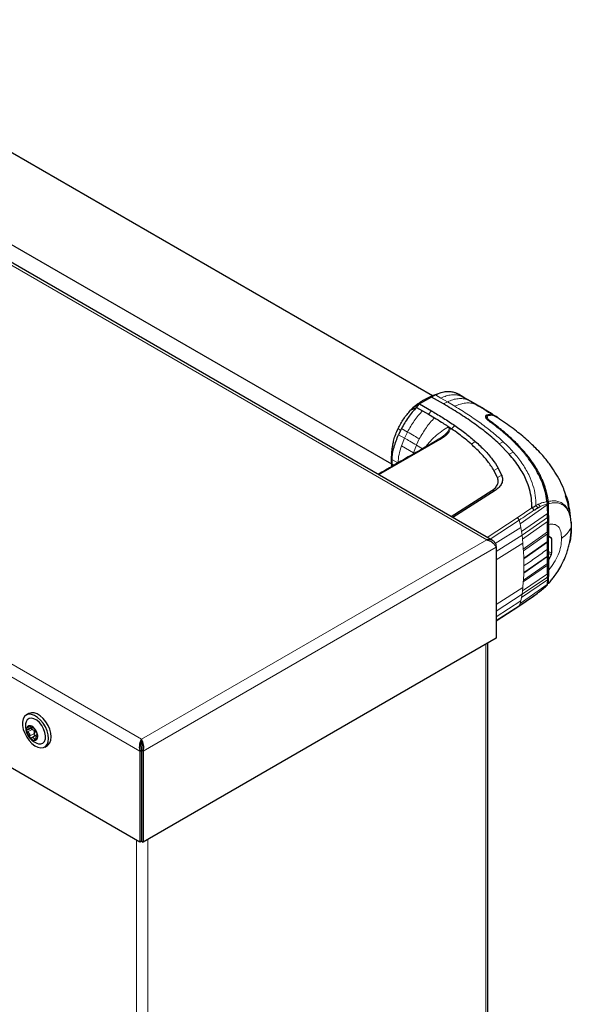
# Model space of a CAD drawing. Units: millimetres. Extents: x 0 to 210, y 0 to 297.
# Drawn here: x 173 to 182, y 131 to 148 of the extents above; entities that cross this region are included whole.
import ezdxf

# ---------------------------------------------------------------- set-up
doc = ezdxf.new("R2010")
doc.units = ezdxf.units.MM

msp = doc.modelspace()

# ---------------------------------------------------------------- linework, layer by layer
at = {"color": 8, "linetype": 'Continuous', "lineweight": 18}
for p, q in [((180.75532, 138.85812), (164.93734, 147.98964)), ((158.85623, 144.47909), (174.6742, 135.34756)), ((158.68677, 144.3483), (174.64567, 135.13542)), ((179.76015, 141.36729), (179.78493, 141.37204)), ((179.95017, 141.35393), (179.8555, 141.40852)), ((180.06619, 141.28694), (179.95017, 141.35393)), ((180.30324, 141.38911), (180.20863, 141.44372)), ((180.41971, 141.3232), (180.30324, 141.38911)), ((180.30324, 141.38911), (180.35065, 141.36302)), ((180.55028, 141.24739), (180.41971, 141.3232)), ((180.41971, 141.3232), (180.46705, 141.29648)), ((179.99556, 141.25044), (180.06619, 141.28694)), ((180.06708, 141.28639), (180.06619, 141.28692)), ((180.19532, 141.20968), (180.06708, 141.28639)), ((180.55028, 141.24739), (180.60231, 141.21825)), ((179.78366, 141.12861), (179.73024, 141.06902)), ((180.80805, 141.06454), (180.80805, 141.04971)), ((179.19664, 140.81754), (179.23734, 140.78363)), ((179.25397, 140.81624), (179.3583, 140.7561)), ((179.93666, 140.62478), (178.85686, 140.00141)), ((179.20247, 140.70921), (179.30683, 140.64906)), ((179.30686, 140.64905), (179.25403, 140.51352)), ((179.35832, 140.75609), (179.30686, 140.64905)), ((179.56821, 140.63363), (179.51733, 140.52772)), ((179.46406, 140.39067), (179.25403, 140.51352)), ((179.51677, 140.52642), (179.46406, 140.39067)), ((179.51733, 140.52772), (179.51677, 140.52643)), ((179.62276, 140.46019), (179.51677, 140.52642)), ((180.4857, 140.5405), (180.55545, 140.59049)), ((180.97731, 140.54731), (181.04795, 140.58386)), ((179.19159, 140.21242), (179.0873, 140.27262)), ((179.46406, 140.39067), (179.45688, 140.36443)), ((179.48257, 140.37926), (179.46406, 140.39067)), ((181.15303, 140.36719), (181.22364, 140.40375)), ((180.88203, 140.08099), (180.95765, 140.12175)), ((180.94524, 139.95662), (181.01946, 139.99458)), ((181.50379, 139.99093), (181.49567, 140.0078)), ((180.84794, 139.72379), (180.90445, 139.72391)), ((182.15349, 139.63926), (182.14277, 139.63389)), ((181.2929, 139.24472), (181.55191, 139.42117)), ((181.34443, 139.13793), (181.82164, 139.47392)), ((180.76236, 138.90139), (181.2929, 139.24472)), ((181.36997, 139.00221), (181.82431, 139.32311)), ((181.82523, 139.25055), (181.37904, 138.93696)), ((181.32624, 139.20298), (180.81566, 138.87062)), ((180.90783, 138.79449), (181.35767, 139.07527)), ((181.32628, 139.20298), (181.34443, 139.13793)), ((181.34443, 139.13793), (181.35766, 139.07528)), ((181.35766, 139.07528), (181.36997, 139.00221)), ((181.82579, 139.1796), (181.38672, 138.86949)), ((180.92478, 138.65055), (181.37904, 138.93696)), ((181.36997, 139.00221), (181.37904, 138.93696)), ((181.37904, 138.93696), (181.38672, 138.86949)), ((181.40059, 138.69552), (181.82635, 138.99662)), ((181.82644, 138.96245), (181.40235, 138.66368)), ((181.84433, 138.91039), (181.89929, 138.87868)), ((181.8456, 138.92307), (181.8898, 138.89755)), ((174.6742, 135.34756), (180.75532, 138.85812)), ((174.70274, 135.13542), (180.92478, 138.72733)), ((180.92478, 138.50335), (181.39313, 138.80045)), ((181.38672, 138.86949), (181.39313, 138.80045)), ((181.40059, 138.69552), (181.39313, 138.80045)), ((181.4074, 138.53212), (181.82667, 138.82621)), ((181.82667, 138.81842), (181.40761, 138.52319)), ((181.82668, 138.8007), (181.8412, 138.80894)), ((181.40059, 138.69552), (181.40235, 138.66368)), ((181.40739, 138.53212), (181.40235, 138.66368)), ((181.82667, 138.5644), (181.4074, 138.27155)), ((181.40761, 138.28023), (181.82667, 138.57178)), ((181.8993, 138.62259), (181.84433, 138.6544)), ((181.88985, 138.59115), (181.8456, 138.6166)), ((181.82635, 138.4088), (181.40059, 138.11601)), ((181.40235, 138.14581), (181.82644, 138.43907)), ((181.4074, 138.53212), (181.40762, 138.52319)), ((181.40906, 138.40087), (181.40761, 138.52319)), ((181.40761, 138.28023), (181.40906, 138.40087)), ((181.37904, 137.89945), (181.82523, 138.20286)), ((181.38672, 137.95805), (181.82579, 138.25603)), ((181.40235, 138.14581), (181.40739, 138.27156)), ((181.40762, 138.28022), (181.4074, 138.27155)), ((180.92478, 137.71656), (181.39313, 138.01969)), ((181.82164, 138.06915), (181.34443, 137.73845)), ((181.82431, 138.15314), (181.36997, 137.84467)), ((181.38672, 137.95805), (181.39313, 138.01969)), ((181.39313, 138.01969), (181.40059, 138.11601)), ((181.40235, 138.14581), (181.40059, 138.11601)), ((180.92478, 137.6041), (181.37904, 137.89945)), ((181.58774, 137.87306), (181.32627, 137.69436)), ((181.36997, 137.84467), (181.35766, 137.78582)), ((181.37904, 137.89945), (181.36997, 137.84467)), ((181.38672, 137.95805), (181.37904, 137.89945)), ((180.92478, 137.50256), (181.35767, 137.78581)), ((180.92478, 137.43494), (181.32623, 137.6944)), ((181.34443, 137.73845), (181.32628, 137.69435)), ((181.35766, 137.78582), (181.34443, 137.73845)), ((180.73764, 137.01888), (180.73764, 110.37922)), ((172.74652, 135.51988), (172.66768, 135.47437)), ((172.7066, 135.57522), (172.68571, 135.56316)), ((172.78188, 135.4462), (172.70304, 135.40069)), ((172.77083, 135.54756), (172.76913, 135.54657)), ((172.81639, 135.35929), (172.79069, 135.34445)), ((172.84526, 135.4053), (172.83874, 135.40154)), ((174.58582, 106.94215), (174.58582, 133.56955)), ((174.78381, 133.5818), (174.78381, 106.94215))]:
    msp.add_line(p, q, dxfattribs=at)
at = {"color": 7, "linetype": 'Continuous', "lineweight": 25}
for p, q in [((180.86056, 138.8447), (164.97213, 148.0169)), ((179.8006, 141.39301), (170.00091, 147.05025)), ((169.30076, 145.8379), (179.07802, 140.19361)), ((174.64567, 133.535), (158.68677, 142.74788)), ((179.78492, 141.37205), (179.5728, 141.24959)), ((179.75958, 141.37835), (179.66554, 141.33026)), ((179.78103, 141.38593), (179.75744, 141.37739)), ((179.8555, 141.40852), (179.78492, 141.37205)), ((179.99556, 141.25044), (179.78492, 141.37205)), ((179.94518, 141.44532), (179.81851, 141.39949)), ((180.25756, 141.41877), (180.23867, 141.43109)), ((180.35392, 141.36563), (180.2579, 141.42106)), ((180.46932, 141.30051), (180.3519, 141.36684)), ((179.413, 141.13828), (179.51974, 141.19039)), ((179.42881, 141.15592), (179.413, 141.13828)), ((179.51974, 141.19039), (179.54377, 141.2172)), ((179.51974, 141.19039), (179.62403, 141.13019)), ((179.54377, 141.2172), (179.57279, 141.2496)), ((179.5728, 141.24959), (179.78376, 141.12842)), ((180.60544, 141.22178), (180.46935, 141.30049)), ((180.60231, 141.21825), (180.61557, 141.21082)), ((179.62403, 141.13019), (179.73024, 141.06902)), ((179.73024, 141.06902), (179.8351, 141.00717)), ((180.76172, 141.02181), (180.76028, 140.98467)), ((180.80805, 141.06454), (180.86414, 141.0521)), ((180.93758, 141.01427), (180.86414, 141.0521)), ((179.25396, 140.81625), (179.23733, 140.78363)), ((180.09122, 140.82777), (180.08302, 140.84915)), ((180.107, 140.83283), (180.13304, 140.81485)), ((179.23733, 140.78363), (179.20247, 140.70921)), ((179.97177, 140.67138), (179.99187, 140.68686)), ((181.15303, 140.36721), (180.97731, 140.54734)), ((179.07807, 140.38858), (179.0737, 140.28168)), ((179.0737, 140.28165), (179.07967, 140.15992)), ((179.0873, 140.27262), (179.0836, 140.18895)), ((179.0874, 140.27476), (179.0873, 140.27262)), ((181.15303, 140.36721), (181.15318, 140.36703)), ((179.07991, 140.15758), (179.08108, 140.1475)), ((179.08278, 140.14848), (179.08145, 140.16027)), ((179.11824, 140.16895), (179.0836, 140.18894)), ((179.08542, 140.15), (179.0836, 140.18894)), ((180.95764, 140.12176), (181.01907, 139.99552)), ((180.94524, 139.95662), (180.88203, 140.08099)), ((181.01907, 139.99552), (181.01947, 139.99457)), ((180.1277, 139.26777), (180.84794, 139.72379)), ((180.90445, 139.72391), (180.15714, 139.25078)), ((180.90523, 139.72442), (180.90445, 139.72391)), ((182.18641, 139.51152), (182.14277, 139.63389)), ((181.62006, 139.46104), (181.62273, 139.46255)), ((181.82133, 139.48488), (181.82126, 139.48685)), ((181.82164, 139.47392), (181.82133, 139.48488)), ((181.84359, 139.49205), (181.84359, 139.49174)), ((182.19693, 139.51759), (182.18641, 139.51152)), ((181.82523, 139.25055), (181.82431, 139.32311)), ((181.82635, 138.99662), (181.82579, 139.1796)), ((181.84949, 138.92083), (181.84877, 139.12938)), ((182.24269, 139.16978), (182.24643, 139.07816)), ((181.82635, 138.99662), (181.82644, 138.96245)), ((181.82667, 138.82621), (181.82644, 138.96245)), ((181.84559, 138.92307), (181.84563, 138.92305)), ((181.84563, 138.92305), (181.84949, 138.92083)), ((181.84949, 138.92083), (181.8898, 138.89755)), ((180.92478, 138.76027), (180.909, 138.75117)), ((180.92478, 138.72733), (180.92478, 138.76027)), ((180.92478, 138.72733), (180.92478, 137.12691)), ((181.82087, 138.82566), (181.84118, 138.83738)), ((181.82664, 138.84529), (181.83915, 138.85252)), ((181.82668, 138.81842), (181.82667, 138.82621)), ((181.82671, 138.69348), (181.82667, 138.81842)), ((181.83914, 138.85252), (181.84118, 138.83738)), ((181.8412, 138.80894), (181.84115, 138.8374)), ((181.84117, 138.78063), (181.8412, 138.80894)), ((181.89929, 138.87868), (181.8993, 138.62259)), ((181.82644, 138.43907), (181.82667, 138.5644)), ((181.82665, 138.57179), (181.82664, 138.56442)), ((181.82667, 138.57178), (181.82671, 138.69348)), ((181.8456, 138.6166), (181.84563, 138.61566)), ((181.84949, 138.51193), (181.84563, 138.61566)), ((181.88985, 138.59115), (181.84949, 138.51193)), ((181.82579, 138.25603), (181.82635, 138.4088)), ((181.82644, 138.43907), (181.82635, 138.4088)), ((181.84877, 138.32918), (181.84949, 138.51193)), ((181.81565, 138.21457), (181.82474, 138.17035)), ((181.82124, 138.06345), (181.82133, 138.06435)), ((181.82133, 138.06435), (181.82164, 138.06915)), ((181.83298, 138.13027), (181.84057, 138.09334)), ((181.84357, 138.08637), (181.84358, 138.0865)), ((181.32143, 137.68844), (181.57756, 137.86274)), ((181.57775, 137.86282), (181.64268, 137.91111)), ((181.58774, 137.87306), (181.65134, 137.92036)), ((180.92478, 137.43129), (181.32066, 137.68743)), ((180.92478, 137.12691), (174.70274, 133.535)), ((180.77865, 110.43637), (180.77865, 137.04255)), ((172.69092, 135.79831), (172.64496, 135.77177)), ((172.68011, 135.51839), (172.73725, 135.55138)), ((172.81719, 135.41817), (172.73792, 135.37241)), ((172.76913, 135.54657), (172.76626, 135.54518)), ((172.76664, 135.54451), (172.77227, 135.54776)), ((172.73091, 135.36777), (172.73306, 135.36898)), ((172.84617, 135.41108), (172.8284, 135.40082)), ((174.6742, 135.3149), (174.6742, 135.34756)), ((172.96993, 135.20884), (173.01589, 135.23538)), ((174.64567, 135.13542), (174.67395, 135.15175)), ((174.64567, 135.13542), (174.64567, 133.535)), ((174.67395, 135.15175), (174.67395, 133.55133)), ((174.70274, 135.13542), (174.67445, 135.15175)), ((174.67445, 135.15175), (174.67445, 133.55133)), ((174.70274, 135.13542), (174.70274, 133.535)), ((174.67395, 133.55133), (174.64567, 133.535)), ((174.67445, 133.55133), (174.70274, 133.535))]:
    msp.add_line(p, q, dxfattribs=at)
at = {"color": 8, "linetype": 'Continuous', "lineweight": 18, "flags": 128}
msp.add_lwpolyline([(180.19451, 140.86947), (180.16378, 140.84216), (180.13304, 140.81484)], dxfattribs=at)
at = {"color": 7, "linetype": 'Continuous', "lineweight": 25, "flags": 128}
for points in [[(172.89547, 135.68463), (172.84414, 135.73109), (172.79084, 135.76458), (172.73842, 135.78328), (172.68973, 135.78618), (172.64739, 135.77314), (172.61367, 135.74484), (172.5904, 135.70283), (172.57883, 135.64936), (172.57959, 135.58731), (172.59263, 135.52004), (172.61724, 135.45116), (172.65212, 135.38439), (172.69536, 135.32333), (172.74465, 135.27128), (172.79733, 135.23103), (172.85055, 135.20476), (172.90144, 135.19388), (172.94727, 135.19899), (172.98556, 135.2198), (173.01425, 135.25519), (173.03178, 135.30326), (173.03723, 135.36141), (173.03029, 135.42651), (173.01133, 135.49505), (172.98138, 135.56334), (172.94205, 135.62768), (172.89547, 135.68463)], [(172.94143, 135.71116), (172.8901, 135.75762), (172.8368, 135.79111), (172.78439, 135.80981), (172.7357, 135.81272), (172.69335, 135.79967), (172.69092, 135.79831)], [(172.87516, 135.63978), (172.82859, 135.68077), (172.78045, 135.70763), (172.73432, 135.71837), (172.69361, 135.7122), (172.66134, 135.68957), (172.63991, 135.65217), (172.63226, 135.6188)], [(172.83111, 135.27435), (172.85797, 135.26552), (172.9018, 135.26321), (172.93863, 135.27775), (172.96573, 135.30805), (172.9811, 135.35187), (172.98358, 135.40595), (172.973, 135.46629), (172.95014, 135.52841), (172.9167, 135.58771), (172.87516, 135.63978)], [(173.01589, 135.23538), (173.03152, 135.24633), (173.06021, 135.28172), (173.07775, 135.32979), (173.08319, 135.38794), (173.07625, 135.45304), (173.05729, 135.52158), (173.02734, 135.58987), (172.98802, 135.65422), (172.94143, 135.71116)]]:
    msp.add_lwpolyline(points, dxfattribs=at)
at = {"color": 7, "linetype": 'Continuous', "lineweight": 25}
for centre, radius, start, end in [((172.95893, 135.57776), 0.32924, 172.839519, 247.155104), ((172.71929, 135.51682), 0.0717, 115.860371, 195.397289), ((172.87374, 135.52803), 0.22562, 187.705192, 223.574573), ((172.70137, 135.47678), 0.10541, 36.59988, 97.278773), ((172.62254, 135.38411), 0.22562, 7.705192, 43.574573), ((172.77699, 135.39532), 0.0717, 295.860371, 15.397289), ((172.79491, 135.43536), 0.10541, 216.59988, 277.278773)]:
    msp.add_arc(centre, radius, start, end, dxfattribs=at)
for points, knots in [([(179.66224, 141.32843), (179.6477, 141.31995), (179.61836, 141.30285), (179.58985, 141.28403), (179.57547, 141.27454)], [0, 0, 0, 0, 0.49575124, 1, 1, 1, 1]), ([(179.8555, 141.4085), (179.83957, 141.4052), (179.80633, 141.39832), (179.77561, 141.38445), (179.75962, 141.37723)], [0, 0, 0, 0, 0.47950305, 1, 1, 1, 1]), ([(180.20863, 141.44372), (180.20008, 141.44661), (180.17975, 141.45346), (180.14892, 141.4602), (180.11666, 141.46449), (180.08278, 141.46641), (180.02861, 141.46456), (179.95203, 141.45179), (179.8875, 141.42286), (179.8555, 141.40852)], [0, 0, 0, 0, 0.08433535, 0.20063132, 0.28874765, 0.37662798, 0.49921178, 0.75167006, 1, 1, 1, 1]), ([(180.23867, 141.43109), (180.23537, 141.43265), (180.22551, 141.43729), (180.21537, 141.44116), (180.20863, 141.44373)], [0, 0, 0, 0, 0.33450764, 1, 1, 1, 1]), ([(179.19664, 140.81754), (179.22746, 140.87578), (179.28904, 140.99214), (179.3717, 141.0896), (179.41299, 141.13828)], [0, 0, 0, 0, 0.50051461, 1, 1, 1, 1]), ([(179.51974, 141.19039), (179.46983, 141.13381), (179.36999, 141.02065), (179.29265, 140.88438), (179.25397, 140.81624)], [0, 0, 0, 0, 0.50000659, 1, 1, 1, 1]), ([(179.57824, 141.27408), (179.563, 141.2644), (179.51199, 141.23204), (179.46309, 141.18729), (179.42881, 141.15592)], [0, 0, 0, 0, 0.29891937, 1, 1, 1, 1]), ([(179.42881, 141.15592), (179.45077, 141.1749), (179.49471, 141.21289), (179.54676, 141.23736), (179.5728, 141.24959)], [0, 0, 0, 0, 0.49993465, 1, 1, 1, 1]), ([(180.97731, 140.54734), (180.90651, 140.61074), (180.7649, 140.73755), (180.52302, 140.91584), (180.26735, 141.0874), (180.08616, 141.19609), (179.99556, 141.25044)], [0, 0, 0, 0, 0.24994937, 0.49997751, 0.74998243, 1, 1, 1, 1]), ([(180.93835, 141.01555), (180.88642, 141.0493), (180.77987, 141.11856), (180.66789, 141.18455), (180.61048, 141.21838)], [0, 0, 0, 0, 0.48733692, 1, 1, 1, 1]), ([(179.78376, 141.12842), (179.78393, 141.12832), (179.78538, 141.12746), (179.79025, 141.12457), (179.86076, 141.0827), (180.00079, 140.99963), (180.12842, 140.91388), (180.19451, 140.86948)], [0, 0, 0, 0, 0.00124141, 0.01022388, 0.03446969, 0.50002026, 1, 1, 1, 1]), ([(179.8351, 141.00717), (179.87719, 140.98118), (179.94813, 140.93736), (180.02534, 140.88723), (180.06586, 140.86058), (180.07852, 140.85216), (180.08298, 140.8492)], [0, 0, 0, 0, 0.49996628, 0.84277563, 0.94458422, 1, 1, 1, 1]), ([(180.79699, 140.94808), (180.77844, 140.96425), (180.74221, 140.99582), (180.73285, 141.03815), (180.7549, 141.0655), (180.79031, 141.06486), (180.80804, 141.06454)], [0, 0, 0, 0, 0.25587725, 0.49949289, 0.74941836, 1, 1, 1, 1]), ([(180.81524, 140.94918), (180.79886, 140.96337), (180.76608, 140.99177), (180.75674, 141.02969), (180.77693, 141.05407), (180.80921, 141.05354), (180.82541, 141.05327)], [0, 0, 0, 0, 0.2497208, 0.49956066, 0.74899081, 1, 1, 1, 1]), ([(180.94982, 141.00802), (180.94947, 141.00839), (180.91807, 141.04148), (180.87148, 141.0474), (180.82542, 141.05326)], [0, 0, 0, 0, 0.0111758, 1, 1, 1, 1]), ([(182.2433, 139.16154), (182.23666, 139.23402), (182.22442, 139.36765), (182.18359, 139.54674), (182.13777, 139.69046), (182.08, 139.83266), (182.00814, 139.97417), (181.92838, 140.10086), (181.85865, 140.19792), (181.79648, 140.27752), (181.71726, 140.37012), (181.60145, 140.49268), (181.43693, 140.64592), (181.21514, 140.82651), (181.04105, 140.94545), (180.9497, 141.00786)], [0, 0, 0, 0, 0.087546602, 0.161421072, 0.222868169, 0.272749224, 0.354544209, 0.431768397, 0.468991027, 0.512516145, 0.567012483, 0.632596492, 0.737382333, 0.862201843, 1, 1, 1, 1]), ([(179.10478, 140.54017), (179.10885, 140.56548), (179.12344, 140.65607), (179.16598, 140.74992), (179.19664, 140.81754)], [0, 0, 0, 0, 0.27941823, 1, 1, 1, 1]), ([(180.08298, 140.8492), (180.087, 140.84648), (180.09504, 140.84105), (180.10302, 140.83558), (180.107, 140.83285)], [0, 0, 0, 0, 0.50000034, 1, 1, 1, 1]), ([(180.10701, 140.83284), (180.10432, 140.83227), (180.09894, 140.83112), (180.09379, 140.82889), (180.09122, 140.82777)], [0, 0, 0, 0, 0.50068847, 1, 1, 1, 1]), ([(180.4857, 140.5405), (180.44928, 140.57188), (180.37799, 140.63331), (180.25994, 140.72468), (180.17675, 140.7838), (180.13305, 140.81485)], [0, 0, 0, 0, 0.33152779, 0.64884086, 1, 1, 1, 1]), ([(180.19451, 140.86948), (180.25974, 140.82336), (180.38702, 140.73336), (180.50025, 140.63731), (180.55546, 140.59048)], [0, 0, 0, 0, 0.51246798, 1, 1, 1, 1]), ([(181.81865, 139.52835), (181.81858, 139.5289), (181.81801, 139.53373), (181.81045, 139.59445), (181.78892, 139.70561), (181.73914, 139.85918), (181.6742, 140.00517), (181.59254, 140.14931), (181.51742, 140.25811), (181.459, 140.33379), (181.42413, 140.37686), (181.38661, 140.42106), (181.34871, 140.46365), (181.31025, 140.5051), (181.27093, 140.54587), (181.22769, 140.58895), (181.18867, 140.62626), (181.15133, 140.66092), (181.11882, 140.6903), (181.08157, 140.72306), (181.04183, 140.75708), (180.97701, 140.81092), (180.89552, 140.87551), (180.82691, 140.92609), (180.79701, 140.94813)], [0, 0, 0, 0, 0.00101391, 0.00900717, 0.11308053, 0.20930585, 0.30380079, 0.39993359, 0.49996752, 0.52953284, 0.5602317, 0.59205063, 0.62497277, 0.65316804, 0.68340129, 0.71567265, 0.74998838, 0.76820999, 0.79511104, 0.81786917, 0.84449253, 0.87499378, 0.94553389, 1, 1, 1, 1]), ([(181.84057, 139.53387), (181.83754, 139.55536), (181.83147, 139.59831), (181.81837, 139.66218), (181.80254, 139.72502), (181.7837, 139.78723), (181.76183, 139.84923), (181.7373, 139.90997), (181.70966, 139.97092), (181.67878, 140.03225), (181.6432, 140.09617), (181.60322, 140.16152), (181.55858, 140.22826), (181.50958, 140.29556), (181.45501, 140.3648), (181.39331, 140.43734), (181.32178, 140.51515), (181.24529, 140.59215), (181.16641, 140.66613), (181.08117, 140.74138), (180.98796, 140.81844), (180.89651, 140.88959), (180.83891, 140.93183), (180.81525, 140.94918)], [0, 0, 0, 0, 0.03997728, 0.07988886, 0.11995854, 0.15897648, 0.19876606, 0.23960601, 0.27739999, 0.3188432, 0.36178295, 0.40625567, 0.45229909, 0.49995033, 0.54761924, 0.59997641, 0.65714783, 0.71926709, 0.77315201, 0.82683275, 0.89498426, 0.95686309, 1, 1, 1, 1]), ([(179.91391, 140.62827), (179.73405, 140.52444), (179.37682, 140.31822), (179.01974, 140.11208), (178.84245, 140.00973)], [0, 0, 0, 0, 0.50350167, 1, 1, 1, 1]), ([(179.0874, 140.27476), (179.09043, 140.30935), (179.09648, 140.37852), (179.12936, 140.52475), (179.17322, 140.63546), (179.20245, 140.70922)], [0, 0, 0, 0, 0.25022087, 0.50044556, 1, 1, 1, 1]), ([(179.98875, 140.67976), (179.97688, 140.67061), (179.9529, 140.65216), (179.92695, 140.63627), (179.91386, 140.62825)], [0, 0, 0, 0, 0.49526778, 1, 1, 1, 1]), ([(179.10122, 140.54557), (179.09603, 140.51971), (179.0855, 140.46719), (179.08051, 140.41418), (179.07798, 140.38727)], [0, 0, 0, 0, 0.49223452, 1, 1, 1, 1]), ([(180.88203, 140.08099), (180.84782, 140.13395), (180.77906, 140.2404), (180.64435, 140.39372), (180.53886, 140.49131), (180.4857, 140.5405)], [0, 0, 0, 0, 0.3293704, 0.66202971, 1, 1, 1, 1]), ([(180.55546, 140.59048), (180.61202, 140.53825), (180.72198, 140.43673), (180.85796, 140.28004), (180.92501, 140.17358), (180.95764, 140.12176)], [0, 0, 0, 0, 0.35231518, 0.68479943, 1, 1, 1, 1]), ([(179.07993, 140.38835), (179.07854, 140.37492), (179.07466, 140.3376), (179.08243, 140.29928), (179.0874, 140.27476)], [0, 0, 0, 0, 0.359993197, 1, 1, 1, 1]), ([(181.55191, 139.42117), (181.55052, 139.47585), (181.54774, 139.58519), (181.51388, 139.74816), (181.44891, 139.93385), (181.33686, 140.14323), (181.21527, 140.29139), (181.15318, 140.36703)], [0, 0, 0, 0, 0.1668301, 0.33359861, 0.50007841, 0.74473824, 1, 1, 1, 1]), ([(180.84794, 139.72379), (180.86962, 139.74041), (180.91298, 139.77363), (180.94959, 139.83283), (180.96375, 139.89515), (180.95141, 139.93613), (180.94524, 139.95662)], [0, 0, 0, 0, 0.25002306, 0.5000019, 0.75004149, 1, 1, 1, 1]), ([(181.01947, 139.99457), (181.02642, 139.97077), (181.04032, 139.92317), (181.02343, 139.85089), (180.98071, 139.78225), (180.93039, 139.7437), (180.90523, 139.72442)], [0, 0, 0, 0, 0.25001137, 0.50000001, 0.75004323, 1, 1, 1, 1]), ([(182.19693, 139.51759), (182.19508, 139.52363), (182.19301, 139.53043), (182.19061, 139.53797), (182.19, 139.53985), (182.1894, 139.54173), (182.18879, 139.54362), (182.18805, 139.54588), (182.18743, 139.54776), (182.18681, 139.54964), (182.18619, 139.55153), (182.18556, 139.55341), (182.18468, 139.55604), (182.18201, 139.56394), (182.1758, 139.5818), (182.16952, 139.59876), (182.16505, 139.61034), (182.1643, 139.61227), (182.16355, 139.6142), (182.1628, 139.61613), (182.16204, 139.61806), (182.16128, 139.61999), (182.16051, 139.62192), (182.15975, 139.62385), (182.15897, 139.62578), (182.1582, 139.6277), (182.15742, 139.62963), (182.15664, 139.63156), (182.15586, 139.63348), (182.15507, 139.63541), (182.15428, 139.63733), (182.15375, 139.63862), (182.15349, 139.63926)], [0, 0, 0, 0, 0.14807925, 0.16658895, 0.18509866, 0.19435351, 0.21286321, 0.23137291, 0.24988262, 0.25913747, 0.27764717, 0.29615687, 0.30541172, 0.34243115, 0.49051033, 0.74522257, 0.76114551, 0.77706846, 0.79299141, 0.80891436, 0.82483731, 0.84076026, 0.8566832, 0.87260615, 0.8885291, 0.90445205, 0.920375, 0.93629795, 0.9522209, 0.96814384, 0.98407191, 1, 1, 1, 1]), ([(181.55191, 139.42122), (181.5632, 139.42793), (181.58572, 139.44132), (181.60863, 139.45448), (181.62006, 139.46104)], [0, 0, 0, 0, 0.50111984, 1, 1, 1, 1]), ([(181.58777, 139.37915), (181.58602, 139.38356), (181.5825, 139.39237), (181.57382, 139.40457), (181.56339, 139.41486), (181.55574, 139.4191), (181.55191, 139.42122)], [0, 0, 0, 0, 0.25011019, 0.49997904, 0.74988546, 1, 1, 1, 1]), ([(181.58777, 139.37915), (181.59813, 139.38545), (181.61935, 139.39836), (181.64051, 139.41119), (181.65135, 139.41776)], [0, 0, 0, 0, 0.48787705, 1, 1, 1, 1]), ([(181.65135, 139.41777), (181.65827, 139.42188), (181.67198, 139.43002), (181.68586, 139.43729), (181.69274, 139.44088)], [0, 0, 0, 0, 0.50468396, 1, 1, 1, 1]), ([(181.81862, 139.52833), (181.81891, 139.52563), (181.81947, 139.52035), (181.82022, 139.5101), (181.82087, 139.49884), (181.82114, 139.49071), (181.82127, 139.48685)], [0, 0, 0, 0, 0.25571653, 0.50040122, 0.7628263, 1, 1, 1, 1]), ([(181.82163, 139.47392), (181.82224, 139.44927), (181.82349, 139.398), (181.82412, 139.34868), (181.82445, 139.32308)], [0, 0, 0, 0, 0.48083831, 1, 1, 1, 1]), ([(181.83296, 139.39077), (181.83288, 139.39397), (181.8327, 139.40051), (181.83186, 139.41433), (181.8305, 139.43121), (181.82881, 139.44485), (181.82737, 139.45469), (181.82659, 139.45873), (181.82609, 139.46127)], [0, 0, 0, 0, 0.1246697, 0.25417084, 0.50555707, 0.75725542, 0.8474491, 1, 1, 1, 1]), ([(181.84058, 139.53388), (181.84118, 139.52831), (181.8421, 139.5198), (181.84315, 139.50427), (181.84345, 139.49599), (181.84358, 139.49205)], [0, 0, 0, 0, 0.49871543, 0.76192007, 1, 1, 1, 1]), ([(181.84877, 139.12938), (181.84854, 139.16815), (181.84806, 139.24582), (181.84675, 139.36653), (181.84462, 139.45057), (181.84358, 139.49174)], [0, 0, 0, 0, 0.33715873, 0.67532801, 1, 1, 1, 1]), ([(182.19596, 139.40108), (182.1958, 139.40859), (182.195, 139.44697), (182.19024, 139.48275), (182.18641, 139.51152)], [0, 0, 0, 0, 0.19575701, 1, 1, 1, 1]), ([(182.20503, 139.43739), (182.20472, 139.44416), (182.20346, 139.47188), (182.19974, 139.49791), (182.19693, 139.51759)], [0, 0, 0, 0, 0.24411527, 1, 1, 1, 1]), ([(181.82519, 139.25056), (181.82528, 139.23916), (181.82546, 139.21538), (181.82561, 139.19187), (181.82568, 139.17964)], [0, 0, 0, 0, 0.47932606, 1, 1, 1, 1]), ([(181.83914, 138.85249), (181.83886, 138.93814), (181.8383, 139.11028), (181.83474, 139.29696), (181.83295, 139.39076)], [0, 0, 0, 0, 0.49755998, 1, 1, 1, 1]), ([(181.84359, 138.08636), (181.86215, 138.10748), (181.89732, 138.14751), (181.95265, 138.21926), (182.0134, 138.30713), (182.08013, 138.42119), (182.12794, 138.52343), (182.15782, 138.60022), (182.17374, 138.64555), (182.18773, 138.68996), (182.19989, 138.73331), (182.21027, 138.77548), (182.21631, 138.80377), (182.2202, 138.82355), (182.22424, 138.84489), (182.22959, 138.87726), (182.2345, 138.91383), (182.23832, 138.94879), (182.24099, 138.98134), (182.2427, 139.01214), (182.24365, 139.03981), (182.24373, 139.05784), (182.24377, 139.0678)], [0, 0, 0, 0, 0.08050979, 0.15260319, 0.25001689, 0.36868428, 0.49983249, 0.54322281, 0.58573158, 0.62736986, 0.66814101, 0.70804225, 0.7470758, 0.74915081, 0.76503531, 0.80875827, 0.84348025, 0.87311123, 0.91336866, 0.94229862, 0.96811785, 1, 1, 1, 1]), ([(182.24643, 139.07816), (182.24643, 139.07815), (182.24643, 139.07804), (182.24643, 139.07769), (182.24643, 139.0764), (182.24642, 139.07149), (182.24617, 139.03774), (182.24378, 138.98133), (182.23467, 138.90281), (182.22715, 138.84776), (182.21892, 138.81564), (182.21714, 138.8087)], [0, 0, 0, 0, 0.00013585, 0.00120759, 0.00418626, 0.01545608, 0.05923704, 0.40162296, 0.66228738, 0.92701876, 1, 1, 1, 1]), ([(181.84433, 138.6544), (181.84401, 138.70014), (181.84337, 138.79161), (181.84401, 138.8708), (181.84433, 138.91039)], [0, 0, 0, 0, 0.49998978, 1, 1, 1, 1]), ([(181.8456, 138.92307), (181.84529, 138.92263), (181.84484, 138.92198), (181.84442, 138.91668), (181.84436, 138.91249), (181.84433, 138.91039)], [0, 0, 0, 0, 0.51023132, 0.75411927, 1, 1, 1, 1]), ([(181.89929, 138.87868), (181.89856, 138.88273), (181.89701, 138.89121), (181.89227, 138.89538), (181.8898, 138.89755)], [0, 0, 0, 0, 0.47844475, 1, 1, 1, 1]), ([(180.92478, 138.76027), (180.91792, 138.77682), (180.90419, 138.80993), (180.86709, 138.84434), (180.82087, 138.86264), (180.78148, 138.86322), (180.75956, 138.85894), (180.75532, 138.85812)], [0, 0, 0, 0, 0.2358122, 0.47170275, 0.70759387, 0.94348505, 1, 1, 1, 1]), ([(180.75532, 138.85812), (180.77309, 138.85273), (180.80862, 138.84196), (180.85697, 138.8096), (180.89592, 138.7721), (180.91612, 138.74369), (180.92338, 138.72998), (180.92478, 138.72733)], [0, 0, 0, 0, 0.235812205, 0.471702746, 0.707593868, 0.943485046, 1, 1, 1, 1]), ([(181.83295, 138.33516), (181.83474, 138.40648), (181.8382, 138.54502), (181.83876, 138.70287), (181.83903, 138.77946)], [0, 0, 0, 0, 0.51481897, 1, 1, 1, 1]), ([(181.84434, 138.65441), (181.84437, 138.65145), (181.84442, 138.64556), (181.84483, 138.63246), (181.84529, 138.62301), (181.8456, 138.6166)], [0, 0, 0, 0, 0.24568621, 0.4893581, 1, 1, 1, 1]), ([(181.88985, 138.59115), (181.89225, 138.5966), (181.89697, 138.60729), (181.89853, 138.61756), (181.8993, 138.62259)], [0, 0, 0, 0, 0.51042793, 1, 1, 1, 1]), ([(181.82519, 138.20288), (181.82508, 138.19376), (181.82487, 138.17662), (181.82459, 138.16056), (181.82445, 138.15304)], [0, 0, 0, 0, 0.53218177, 1, 1, 1, 1]), ([(181.82568, 138.25609), (181.82561, 138.24672), (181.82546, 138.22874), (181.82528, 138.21126), (181.82519, 138.20288)], [0, 0, 0, 0, 0.52066321, 1, 1, 1, 1]), ([(181.83296, 138.33517), (181.83288, 138.33312), (181.83272, 138.32901), (181.83205, 138.32435), (181.83138, 138.32403), (181.83099, 138.32384)], [0, 0, 0, 0, 0.29137422, 0.58644461, 1, 1, 1, 1]), ([(181.84358, 138.0865), (181.84501, 138.12016), (181.8479, 138.18808), (181.84848, 138.28188), (181.84877, 138.32918)], [0, 0, 0, 0, 0.49563837, 1, 1, 1, 1]), ([(181.68537, 137.9436), (181.70927, 137.96271), (181.75386, 137.9984), (181.79939, 138.04055), (181.82053, 138.06012)], [0, 0, 0, 0, 0.53576059, 1, 1, 1, 1]), ([(181.82127, 138.06344), (181.82114, 138.06191), (181.82094, 138.05958), (181.82061, 138.06001), (181.8205, 138.06016)], [0, 0, 0, 0, 0.66029998, 1, 1, 1, 1]), ([(181.82445, 138.15304), (181.82412, 138.13666), (181.82349, 138.10511), (181.82224, 138.08083), (181.82163, 138.06916)], [0, 0, 0, 0, 0.51917752, 1, 1, 1, 1]), ([(181.84358, 138.08637), (181.84345, 138.08509), (181.84316, 138.08241), (181.8424, 138.08323), (181.84158, 138.08677), (181.84093, 138.09103), (181.84058, 138.09333)], [0, 0, 0, 0, 0.2324425, 0.48712023, 0.72381516, 1, 1, 1, 1]), ([(181.58774, 137.87306), (181.58608, 137.87016), (181.58349, 137.86567), (181.57891, 137.86384), (181.57727, 137.86319)], [0, 0, 0, 0, 0.64380266, 1, 1, 1, 1]), ([(181.64246, 137.91153), (181.64387, 137.91211), (181.64784, 137.91375), (181.64997, 137.91777), (181.65134, 137.92036)], [0, 0, 0, 0, 0.355967575, 1, 1, 1, 1]), ([(181.64265, 137.91109), (181.64978, 137.91644), (181.66397, 137.92708), (181.67841, 137.93824), (181.68559, 137.94378)], [0, 0, 0, 0, 0.50285122, 1, 1, 1, 1]), ([(181.65134, 137.92036), (181.65828, 137.92562), (181.67201, 137.93605), (181.68589, 137.94696), (181.69276, 137.95236)], [0, 0, 0, 0, 0.50465199, 1, 1, 1, 1]), ([(172.66345, 135.51402), (172.66132, 135.51371), (172.65705, 135.51311), (172.65252, 135.50926), (172.65002, 135.50397), (172.65012, 135.49974), (172.65016, 135.49778)], [0, 0, 0, 0, 0.26149794, 0.5236671, 0.78053892, 1, 1, 1, 1]), ([(172.65016, 135.49778), (172.65019, 135.49749), (172.6505, 135.49496), (172.65202, 135.48993), (172.65614, 135.48325), (172.66158, 135.47774), (172.66573, 135.47544), (172.66768, 135.47437)], [0, 0, 0, 0, 0.03190906, 0.27968657, 0.52778865, 0.7794407, 1, 1, 1, 1]), ([(172.68571, 135.56316), (172.68809, 135.55801), (172.69286, 135.54768), (172.69294, 135.5336), (172.68712, 135.52266), (172.67678, 135.51566), (172.66779, 135.51455), (172.66345, 135.51402)], [0, 0, 0, 0, 0.21113763, 0.42285483, 0.6241608, 0.81861581, 1, 1, 1, 1]), ([(172.66768, 135.47437), (172.67311, 135.47129), (172.684, 135.46511), (172.69682, 135.45007), (172.70432, 135.43286), (172.70644, 135.41557), (172.70415, 135.40553), (172.70304, 135.40069)], [0, 0, 0, 0, 0.21117556, 0.4228902, 0.6241938, 0.81864911, 1, 1, 1, 1]), ([(172.68801, 135.58134), (172.68783, 135.58128), (172.6862, 135.58074), (172.68379, 135.57883), (172.68238, 135.57439), (172.68298, 135.56892), (172.68484, 135.56499), (172.68571, 135.56316)], [0, 0, 0, 0, 0.0320234, 0.27979997, 0.52790269, 0.77955671, 1, 1, 1, 1]), ([(172.7115, 135.57111), (172.70945, 135.57296), (172.70533, 135.57668), (172.69857, 135.58037), (172.69249, 135.5821), (172.68942, 135.58158), (172.68801, 135.58134)], [0, 0, 0, 0, 0.261619457, 0.523785393, 0.780654157, 1, 1, 1, 1]), ([(172.7622, 135.5432), (172.75881, 135.5434), (172.75219, 135.54378), (172.73835, 135.55026), (172.72418, 135.55943), (172.71563, 135.56731), (172.7115, 135.57111)], [0, 0, 0, 0, 0.26839268, 0.52358721, 0.77010011, 1, 1, 1, 1]), ([(172.72815, 135.54612), (172.72803, 135.54465), (172.72774, 135.54107), (172.72996, 135.53482), (172.73416, 135.52841), (172.73991, 135.52307), (172.74437, 135.52092), (172.74652, 135.51988)], [0, 0, 0, 0, 0.14891752, 0.36203883, 0.57579002, 0.79511819, 1, 1, 1, 1]), ([(172.74652, 135.51988), (172.75225, 135.51706), (172.76373, 135.51142), (172.77711, 135.49692), (172.7845, 135.48012), (172.78636, 135.46241), (172.78343, 135.4518), (172.78188, 135.4462)], [0, 0, 0, 0, 0.21052027, 0.42190891, 0.61529155, 0.79694126, 1, 1, 1, 1]), ([(172.78599, 135.53963), (172.78577, 135.53986), (172.78385, 135.54186), (172.78009, 135.54509), (172.77525, 135.54767), (172.77182, 135.54831), (172.77062, 135.54746), (172.77024, 135.5472)], [0, 0, 0, 0, 0.0358078, 0.3128562, 0.59026928, 0.87165323, 1, 1, 1, 1]), ([(172.78188, 135.4462), (172.7812, 135.44368), (172.77985, 135.43864), (172.78081, 135.43021), (172.78386, 135.4225), (172.78864, 135.41631), (172.79444, 135.41227), (172.80039, 135.41045), (172.80401, 135.41119), (172.80566, 135.41152)], [0, 0, 0, 0, 0.15479983, 0.3100246, 0.45944842, 0.60265509, 0.74271822, 0.88319685, 1, 1, 1, 1]), ([(172.79915, 135.51487), (172.79878, 135.51677), (172.79806, 135.52059), (172.79486, 135.52758), (172.7907, 135.53426), (172.78748, 135.53794), (172.78599, 135.53963)], [0, 0, 0, 0, 0.26162062, 0.52378653, 0.78065526, 1, 1, 1, 1]), ([(172.83451, 135.44119), (172.83114, 135.44547), (172.82439, 135.45402), (172.81487, 135.47097), (172.80691, 135.48792), (172.80122, 135.50315), (172.79982, 135.51105), (172.79915, 135.51487)], [0, 0, 0, 0, 0.21117556, 0.4228902, 0.6241938, 0.81864911, 1, 1, 1, 1]), ([(172.81755, 135.41752), (172.82011, 135.41908), (172.82709, 135.42334), (172.83733, 135.42413), (172.84338, 135.42085), (172.84498, 135.41998)], [0, 0, 0, 0, 0.29925839, 0.81563765, 1, 1, 1, 1]), ([(172.84612, 135.41436), (172.84608, 135.41465), (172.84579, 135.4172), (172.84464, 135.42244), (172.84182, 135.42987), (172.83827, 135.43647), (172.83571, 135.43969), (172.83451, 135.44119)], [0, 0, 0, 0, 0.03190906, 0.27968657, 0.52778865, 0.7794407, 1, 1, 1, 1]), ([(172.83874, 135.40154), (172.83999, 135.40134), (172.84249, 135.40092), (172.84511, 135.40367), (172.84645, 135.40828), (172.84622, 135.41244), (172.84612, 135.41436)], [0, 0, 0, 0, 0.261497935, 0.523667101, 0.780538921, 1, 1, 1, 1]), ([(172.70304, 135.40069), (172.70252, 135.39828), (172.70149, 135.39344), (172.70277, 135.38535), (172.70577, 135.378), (172.70886, 135.37424), (172.71029, 135.37252)], [0, 0, 0, 0, 0.26162062, 0.52378653, 0.78065526, 1, 1, 1, 1]), ([(172.71029, 135.37252), (172.71051, 135.37229), (172.71244, 135.37029), (172.71655, 135.36732), (172.72279, 135.36528), (172.72664, 135.36605), (172.72858, 135.36644)], [0, 0, 0, 0, 0.04108033, 0.35892278, 0.67718361, 1, 1, 1, 1]), ([(172.73829, 135.37174), (172.74071, 135.37324), (172.74725, 135.37731), (172.75975, 135.3769), (172.77282, 135.37061), (172.78349, 135.35927), (172.78835, 135.34927), (172.79069, 135.34445)], [0, 0, 0, 0, 0.13573569, 0.36769791, 0.58825343, 0.80130573, 1, 1, 1, 1]), ([(172.79069, 135.34445), (172.79186, 135.34209), (172.79421, 135.33735), (172.79906, 135.33256), (172.80398, 135.33016), (172.80691, 135.3306), (172.80826, 135.3308)], [0, 0, 0, 0, 0.26161946, 0.52378539, 0.78065416, 1, 1, 1, 1]), ([(172.80826, 135.3308), (172.80845, 135.33087), (172.81009, 135.33141), (172.81287, 135.33354), (172.81558, 135.33872), (172.81687, 135.34529), (172.8166, 135.35013), (172.81648, 135.3524)], [0, 0, 0, 0, 0.0320234, 0.27979997, 0.52790269, 0.77955671, 1, 1, 1, 1]), ([(172.81648, 135.3524), (172.81616, 135.35874), (172.81552, 135.37145), (172.81875, 135.38744), (172.82412, 135.39812), (172.83088, 135.40306), (172.83618, 135.40203), (172.83874, 135.40154)], [0, 0, 0, 0, 0.211137629, 0.422854829, 0.6241608, 0.818615808, 1, 1, 1, 1]), ([(174.6742, 135.34756), (174.66752, 135.33578), (174.65415, 135.31221), (174.63905, 135.26065), (174.63333, 135.20398), (174.63801, 135.1612), (174.64443, 135.1396), (174.64567, 135.13542)], [0, 0, 0, 0, 0.2358122, 0.47170275, 0.70759387, 0.94348505, 1, 1, 1, 1]), ([(174.6742, 135.3149), (174.67119, 135.30616), (174.66472, 135.28742), (174.65849, 135.24665), (174.65897, 135.19846), (174.66887, 135.16759), (174.67395, 135.15175)], [0, 0, 0, 0, 0.22246068, 0.47702564, 0.73167182, 1, 1, 1, 1]), ([(174.70274, 135.13542), (174.70696, 135.1535), (174.71539, 135.18966), (174.71154, 135.24771), (174.69855, 135.30019), (174.68405, 135.33189), (174.6758, 135.34502), (174.6742, 135.34756)], [0, 0, 0, 0, 0.2358122, 0.47170275, 0.70759387, 0.94348505, 1, 1, 1, 1]), ([(174.67445, 135.15175), (174.67883, 135.16476), (174.68821, 135.19265), (174.6904, 135.23828), (174.68495, 135.28305), (174.67785, 135.3041), (174.6742, 135.3149)], [0, 0, 0, 0, 0.222460675, 0.477025638, 0.731671815, 1, 1, 1, 1])]:
    msp.add_open_spline(points, degree=3, knots=knots, dxfattribs=at)
at = {"color": 8, "linetype": 'Continuous', "lineweight": 18}
for points, knots in [([(179.76015, 141.36729), (179.73855, 141.36121), (179.70294, 141.35119), (179.6719, 141.33283), (179.65968, 141.3256)], [0, 0, 0, 0, 0.6064169, 1, 1, 1, 1]), ([(179.95017, 141.35393), (179.98187, 141.36815), (180.0458, 141.39682), (180.13765, 141.41232), (180.22502, 141.41186), (180.2772, 141.39669), (180.30324, 141.38911)], [0, 0, 0, 0, 0.24599258, 0.49604053, 0.74852912, 1, 1, 1, 1]), ([(180.06619, 141.28695), (180.09839, 141.30137), (180.16283, 141.33024), (180.2548, 141.3456), (180.34189, 141.34557), (180.39376, 141.33066), (180.41971, 141.3232)], [0, 0, 0, 0, 0.24977223, 0.49984717, 0.74983859, 1, 1, 1, 1]), ([(180.19532, 141.2097), (180.2276, 141.22416), (180.29218, 141.25309), (180.38451, 141.26892), (180.47199, 141.26931), (180.52419, 141.2547), (180.55028, 141.24739)], [0, 0, 0, 0, 0.24972337, 0.49963723, 0.749857, 1, 1, 1, 1]), ([(181.04795, 140.58386), (180.98727, 140.63842), (180.86287, 140.75028), (180.65601, 140.90735), (180.43302, 141.06185), (180.27633, 141.1593), (180.19532, 141.20968)], [0, 0, 0, 0, 0.24384414, 0.49992314, 0.74145647, 1, 1, 1, 1]), ([(180.86421, 141.05221), (180.81321, 141.08547), (180.71118, 141.152), (180.60392, 141.21559), (180.55028, 141.24739)], [0, 0, 0, 0, 0.49989831, 1, 1, 1, 1]), ([(179.62403, 141.13019), (179.5741, 141.07364), (179.47426, 140.96053), (179.39697, 140.82424), (179.35832, 140.75609)], [0, 0, 0, 0, 0.49998868, 1, 1, 1, 1]), ([(179.83509, 141.00718), (179.78563, 140.95195), (179.68505, 140.83966), (179.60758, 140.70305), (179.56821, 140.63363)], [0, 0, 0, 0, 0.4917767, 1, 1, 1, 1]), ([(180.08298, 140.84919), (180.04275, 140.82419), (179.95981, 140.77264), (179.84308, 140.67858), (179.7483, 140.58461), (179.70039, 140.51937), (179.68208, 140.49444)], [0, 0, 0, 0, 0.26203646, 0.54013978, 0.82423152, 1, 1, 1, 1]), ([(180.10701, 140.83284), (180.10956, 140.82381), (180.11513, 140.80412), (180.09991, 140.76474), (180.05065, 140.7), (179.98222, 140.65485), (179.93666, 140.62478)], [0, 0, 0, 0, 0.11440234, 0.24957441, 0.5003937, 1, 1, 1, 1]), ([(179.99187, 140.68686), (180.005, 140.69637), (180.03997, 140.72171), (180.07111, 140.7604), (180.09366, 140.79837), (180.09203, 140.81799), (180.09122, 140.82778)], [0, 0, 0, 0, 0.231203615, 0.615832243, 0.808324737, 1, 1, 1, 1]), ([(179.51734, 140.52772), (179.47835, 140.55054), (179.40872, 140.59128), (179.33799, 140.6314), (179.30686, 140.64905)], [0, 0, 0, 0, 0.56001474, 1, 1, 1, 1]), ([(179.35832, 140.75609), (179.39783, 140.73342), (179.46839, 140.69293), (179.53772, 140.65175), (179.56822, 140.63363)], [0, 0, 0, 0, 0.559989099, 1, 1, 1, 1]), ([(179.93666, 140.62478), (179.93327, 140.62633), (179.92649, 140.62943), (179.91865, 140.6301), (179.91511, 140.62833), (179.91409, 140.62781)], [0, 0, 0, 0, 0.41573772, 0.8313157, 1, 1, 1, 1]), ([(179.25403, 140.51352), (179.23782, 140.46179), (179.20543, 140.35837), (179.1962, 140.26106), (179.19159, 140.21242)], [0, 0, 0, 0, 0.5002641, 1, 1, 1, 1]), ([(181.22364, 140.40374), (181.19585, 140.43432), (181.14038, 140.49536), (181.07872, 140.55439), (181.04795, 140.58386)], [0, 0, 0, 0, 0.50091858, 1, 1, 1, 1]), ([(179.08364, 140.18896), (179.07753, 140.21959), (179.07138, 140.25049), (179.07374, 140.28143), (179.07376, 140.28168)], [0, 0, 0, 0, 0.99171308, 1, 1, 1, 1]), ([(181.49567, 140.0078), (181.45878, 140.07574), (181.385, 140.21165), (181.27743, 140.33971), (181.22364, 140.40375)], [0, 0, 0, 0, 0.49994552, 1, 1, 1, 1]), ([(181.62273, 139.46255), (181.62069, 139.52178), (181.6166, 139.64051), (181.57693, 139.81768), (181.52814, 139.93326), (181.50379, 139.99093)], [0, 0, 0, 0, 0.33277062, 0.66707533, 1, 1, 1, 1]), ([(181.62006, 139.46104), (181.6235, 139.45863), (181.63038, 139.4538), (181.63948, 139.44317), (181.64699, 139.43092), (181.6499, 139.42215), (181.65135, 139.41777)], [0, 0, 0, 0, 0.24950624, 0.49979238, 0.75005811, 1, 1, 1, 1]), ([(181.62273, 139.46255), (181.62979, 139.46638), (181.64392, 139.47406), (181.65821, 139.48083), (181.66537, 139.48422)], [0, 0, 0, 0, 0.49890876, 1, 1, 1, 1]), ([(181.66537, 139.48422), (181.69077, 139.49483), (181.74156, 139.51605), (181.79295, 139.52424), (181.81864, 139.52833)], [0, 0, 0, 0, 0.50015303, 1, 1, 1, 1]), ([(181.69274, 139.44088), (181.69157, 139.44518), (181.68923, 139.45377), (181.68276, 139.46589), (181.67473, 139.47655), (181.66848, 139.48167), (181.66537, 139.48422)], [0, 0, 0, 0, 0.25072169, 0.50123623, 0.75150119, 1, 1, 1, 1]), ([(181.82127, 139.48685), (181.79961, 139.48175), (181.75623, 139.47152), (181.71392, 139.4511), (181.69274, 139.44088)], [0, 0, 0, 0, 0.499387662, 1, 1, 1, 1]), ([(181.84058, 139.53388), (181.87181, 139.5387), (181.93141, 139.54789), (182.01306, 139.53769), (182.08471, 139.50877), (182.13802, 139.46376), (182.17589, 139.41192), (182.2026, 139.3585), (182.22324, 139.29651), (182.23549, 139.2327), (182.24186, 139.19069), (182.24266, 139.17049), (182.24269, 139.16978)], [0, 0, 0, 0, 0.14557342, 0.27786954, 0.41721416, 0.55564043, 0.64314262, 0.73603172, 0.83359478, 0.92625355, 0.99742559, 1, 1, 1, 1]), ([(182.24377, 139.0678), (182.24366, 139.08111), (182.24337, 139.11603), (182.23972, 139.17084), (182.23184, 139.22934), (182.21958, 139.2853), (182.20194, 139.3393), (182.176, 139.39217), (182.13713, 139.44402), (182.08181, 139.48634), (182.01937, 139.50703), (181.95599, 139.51152), (181.90081, 139.50703), (181.86082, 139.49656), (181.84359, 139.49205)], [0, 0, 0, 0, 0.04281643, 0.112305, 0.18415141, 0.25006243, 0.32434648, 0.40768949, 0.50009112, 0.62196403, 0.7499446, 0.82649364, 0.92526102, 1, 1, 1, 1]), ([(181.2929, 139.24501), (181.29686, 139.24246), (181.30448, 139.23754), (181.3143, 139.22638), (181.32177, 139.21468), (181.3248, 139.20675), (181.32624, 139.20298)], [0, 0, 0, 0, 0.28224334, 0.54301606, 0.78227979, 1, 1, 1, 1]), ([(181.32628, 139.20298), (181.37048, 139.23206), (181.45889, 139.29021), (181.54482, 139.3495), (181.58779, 139.37915)], [0, 0, 0, 0, 0.49999967, 1, 1, 1, 1]), ([(181.84878, 139.12938), (181.88014, 139.13238), (181.94279, 139.13838), (182.02027, 139.09986), (182.06683, 139.00874), (182.07094, 138.92356), (182.07301, 138.88086)], [0, 0, 0, 0, 0.250356537, 0.500221824, 0.74944225, 1, 1, 1, 1]), ([(182.07301, 138.88086), (182.10779, 138.91009), (182.17734, 138.96856), (182.22163, 139.03472), (182.24377, 139.0678)], [0, 0, 0, 0, 0.50004049, 1, 1, 1, 1]), ([(182.24643, 139.07816), (182.2464, 139.0764), (182.24633, 139.07287), (182.24462, 139.06949), (182.24377, 139.0678)], [0, 0, 0, 0, 0.50009913, 1, 1, 1, 1]), ([(181.84877, 138.32918), (181.88013, 138.36922), (181.94278, 138.4492), (182.02031, 138.59317), (182.06685, 138.74551), (182.07095, 138.83571), (182.073, 138.88086)], [0, 0, 0, 0, 0.25036335, 0.50022452, 0.74983873, 1, 1, 1, 1]), ([(181.40906, 138.40087), (181.48079, 138.44859), (181.62428, 138.54407), (181.75922, 138.64367), (181.82671, 138.69348)], [0, 0, 0, 0, 0.49982063, 1, 1, 1, 1]), ([(181.69276, 137.95236), (181.71393, 137.96945), (181.75622, 138.00358), (181.7996, 138.0435), (181.82126, 138.06344)], [0, 0, 0, 0, 0.50063095, 1, 1, 1, 1]), ([(181.68508, 137.94394), (181.68639, 137.94454), (181.68991, 137.94615), (181.69166, 137.94996), (181.69276, 137.95236)], [0, 0, 0, 0, 0.36937977, 1, 1, 1, 1]), ([(181.3193, 137.6869), (181.31978, 137.68709), (181.32293, 137.68838), (181.32472, 137.69163), (181.32623, 137.6944)], [0, 0, 0, 0, 0.15045332, 1, 1, 1, 1])]:
    msp.add_open_spline(points, degree=3, knots=knots, dxfattribs=at)

doc.saveas('drawing.dxf')
